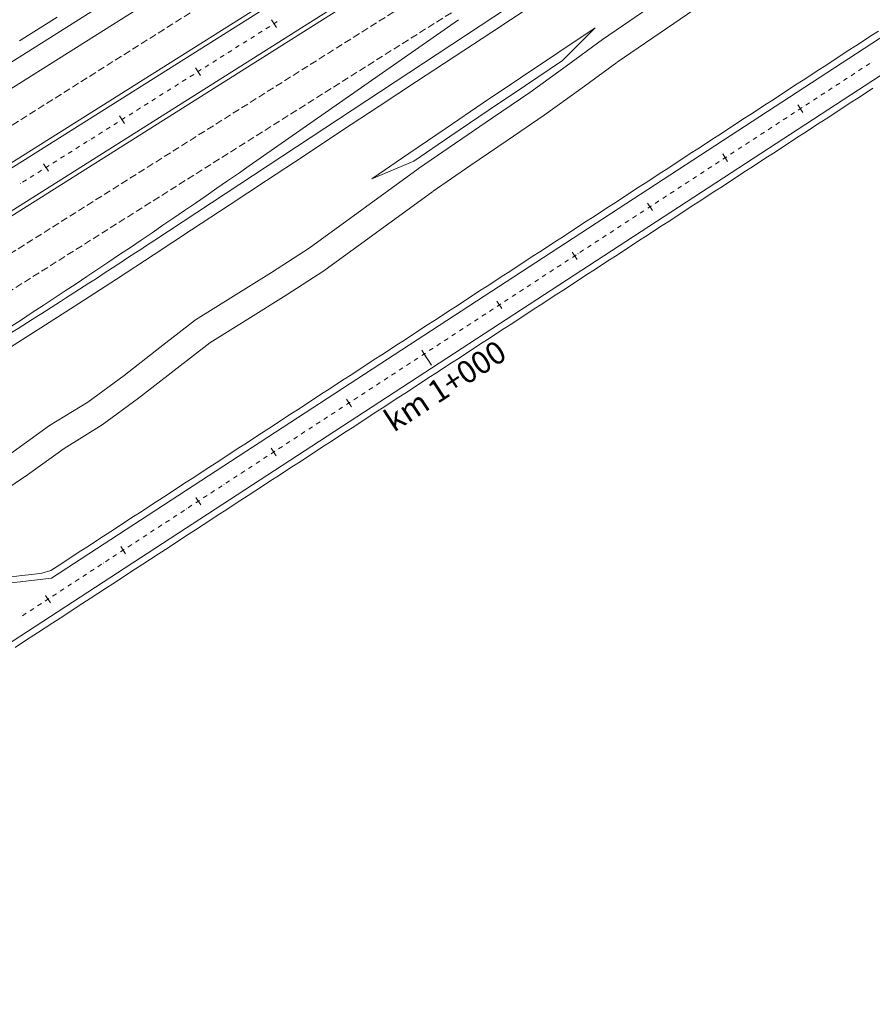
# Model space of a CAD drawing. Units: millimetres. Extents: x 7564860 to 7576460, y 5892663 to 5901870.
# Drawn here: x 7571988 to 7572083, y 5900794 to 5900904 of the extents above; entities that cross this region are included whole.
import ezdxf

# ---------------------------------------------------------------- set-up
doc = ezdxf.new("R2010")
doc.units = ezdxf.units.MM
doc.linetypes.add('( Dashdot )', pattern=[1.001, 0.5, -0.25, 0.001, -0.25])
doc.linetypes.add('DGN Style 3', pattern=[1.130526, 0.807518, -0.323007])
for name, color, linetype, lineweight in [('DR_Droga_techn', 251, 'Continuous', 13), ('DR_krawedz_jezdni', 7, 'Continuous', 13), ('DR_opaska', 30, 'Continuous', 13), ('DR_oś', 7, '( Dashdot )', 13), ('DR_pikietaż', 7, 'Continuous', 0), ('DR_pobocza', 46, 'Continuous', 30), ('DR_półka', 7, 'Continuous', 0), ('pikietaż', 7, 'Continuous', 0)]:
    doc.layers.add(name, color=color, linetype=linetype, lineweight=lineweight)
doc.styles.add('Style-Arial Black', font='txt')

msp = doc.modelspace()

# ---------------------------------------------------------------- linework, layer by layer
at = {"layer": 'DR_Droga_techn', "color": 252, "linetype": 'Continuous', "lineweight": 0, "true_color": 0x939598, "flags": 128}
for points in [[(7572052.767943, 5900901.554549), (7572069.273, 5900912.876)], [(7572054.373915, 5900899.020604), (7572070.874, 5900910.338)], [(7572032.252149, 5900887.167959), (7572032.276, 5900887.182), (7572036.4, 5900890.015), (7572040.529, 5900892.842), (7572044.66, 5900895.664), (7572048.726, 5900898.59), (7572052.768, 5900901.555)], [(7572033.888928, 5900884.653879), (7572038.001, 5900887.478), (7572042.13, 5900890.305), (7572046.261, 5900893.127), (7572050.327, 5900896.053), (7572054.369, 5900899.017)], [(7571969.070347, 5900843.554301), (7571970.554, 5900844.454), (7571974.707, 5900847.242), (7571978.856, 5900850.037), (7571983.002, 5900852.835), (7571987.15, 5900855.631), (7571991.213, 5900858.563), (7571995.471, 5900861.184), (7571999.502, 5900864.164), (7572003.471, 5900867.245), (7572007.438, 5900870.327), (7572011.68, 5900872.975), (7572015.926, 5900875.615), (7572020.118, 5900878.341), (7572032.252149, 5900887.167959)], [(7571970.669331, 5900841.016079), (7571972.155, 5900841.917), (7571976.308, 5900844.705), (7571980.456, 5900847.5), (7571984.603, 5900850.298), (7571988.751, 5900853.094), (7571992.813, 5900856.025), (7571997.072, 5900858.646), (7572001.103, 5900861.627), (7572005.072, 5900864.708), (7572009.039, 5900867.79), (7572013.28, 5900870.437), (7572017.527, 5900873.078), (7572021.719, 5900875.804), (7572033.879776, 5900884.647224)]]:
    msp.add_lwpolyline(points, dxfattribs=at)
at = {"layer": 'DR_krawedz_jezdni', "color": 252, "linetype": 'Continuous', "lineweight": 0, "true_color": 0x939598}
msp.add_line((7571683.435776, 5900707.575746), (7572128.187311, 5900988.166088), dxfattribs=at)
at = {"layer": 'DR_krawedz_jezdni', "color": 252, "lineweight": 0, "true_color": 0x939598}
for p, q in [((7571401.948497, 5900518.163763), (7572133.523089, 5900979.708578)), ((7571404.082809, 5900514.780759), (7572135.6574, 5900976.325574)), ((7572002.913117, 5900879.217243), (7572048.847493, 5900909.497651))]:
    msp.add_line(p, q, dxfattribs=at)
at = {"layer": 'DR_krawedz_jezdni', "color": 252, "lineweight": 0, "true_color": 0x939598, "flags": 128}
for points in [[(7571802.76853, 5900718.569048), (7571963.759916, 5900823.547121), (7571966.014496, 5900827.413883), (7571986.959838, 5900841.062788), (7571991.402351, 5900841.571996), (7572113.441903, 5900921.150645, -0.0052104699), (7572148.623444, 5900943.572564), (7572180.219453, 5900963.249393), (7572182.517494, 5900967.085929), (7572203.734224, 5900980.309028), (7572208.191805, 5900980.669543), (7572390.06638, 5901093.934323)], [(7572247.818183, 5900265.710935), (7572247.81686, 5900265.709784, -0.3374942193), (7572235.723097, 5900264.922725), (7572042.341737, 5900393.283114), (7572040.115139, 5900397.161549), (7572019.286059, 5900410.987229), (7572014.821416, 5900411.550227), (7571999.617412, 5900421.645677), (7571997.362048, 5900425.539689), (7571976.532968, 5900439.36537), (7571972.068325, 5900439.928367), (7571816.505245, 5900543.186187), (7571804.176204, 5900551.729884, -0.5391076703), (7571804.844121, 5900715.385981), (7571817.242487, 5900723.82876), (7572115.353632, 5900918.218872, -0.0052104699), (7572150.473659, 5900940.601587), (7572391.916595, 5901090.963346)]]:
    msp.add_lwpolyline(points, format="xyb", dxfattribs=at)
at = {"layer": 'DR_krawedz_jezdni', "color": 252, "lineweight": 0, "true_color": 0x939598}
msp.add_arc((7571452.530341, 5901714.129694), 1000, 302.247514057, 303.393276912, dxfattribs=at)
at = {"layer": 'DR_opaska', "color": 252, "linetype": 'Continuous', "lineweight": 0, "true_color": 0x939598}
for p, q in [((7571733.398877, 5900736.141131), (7572129.521255, 5900986.051711)), ((7572013.419994, 5900887.486119), (7572036.739883, 5900903.766028))]:
    msp.add_line(p, q, dxfattribs=at)
at = {"layer": 'DR_opaska', "color": 252, "linetype": 'DGN Style 3', "lineweight": 0, "true_color": 0x939598}
for p, q in [((7570919.994817, 5900218.832396), (7572131.388778, 5900983.091582)), ((7570926.397751, 5900208.683385), (7572137.791712, 5900972.942571)), ((7571840.19534, 5900781.052962), (7572075.67419, 5900929.614767))]:
    msp.add_line(p, q, dxfattribs=at)
at = {"layer": 'DR_opaska', "color": 252, "lineweight": 0, "true_color": 0x939598}
for p, q in [((7570921.86234, 5900215.872268), (7572133.2563, 5900980.131454)), ((7570924.530229, 5900211.643513), (7572135.924189, 5900975.902699))]:
    msp.add_line(p, q, dxfattribs=at)
at = {"layer": 'DR_opaska', "color": 252, "linetype": 'Continuous', "lineweight": 0, "true_color": 0x939598, "extrusion": (0, 0, -1)}
msp.add_arc((-7571440.99676, 5901707.444436), 1000, 235.080621344, 237.752485943, dxfattribs=at)
at = {"layer": 'DR_oś', "color": 252, "linetype": 'Continuous', "lineweight": 0, "true_color": 0x939598}
for p, q in [((7572016.769667, 5900903.684975), (7572016.770512, 5900903.685509)), ((7572014.44216, 5900902.216569), (7572014.865035, 5900902.483358)), ((7572015.076473, 5900902.616752), (7572015.077319, 5900902.617286)), ((7572015.288757, 5900902.75068), (7572015.711632, 5900903.017469)), ((7572015.92307, 5900903.150864), (7572015.923916, 5900903.151397)), ((7572016.135353, 5900903.284792), (7572016.558229, 5900903.551581)), ((7572012.748967, 5900901.148346), (7572013.171842, 5900901.415135)), ((7572013.38328, 5900901.54853), (7572013.384126, 5900901.549063)), ((7572013.595563, 5900901.682458), (7572014.018439, 5900901.949247)), ((7572014.229877, 5900902.082641), (7572014.230722, 5900902.083175)), ((7572011.055773, 5900900.080123), (7572011.478649, 5900900.346912)), ((7572011.690086, 5900900.480307), (7572011.690932, 5900900.48084)), ((7572011.90237, 5900900.614235), (7572012.325245, 5900900.881024)), ((7572012.536683, 5900901.014418), (7572012.537529, 5900901.014952)), ((7572009.36258, 5900899.011901), (7572009.785455, 5900899.27869)), ((7572009.996893, 5900899.412084), (7572009.997739, 5900899.412618)), ((7572010.209176, 5900899.546012), (7572010.632052, 5900899.812801)), ((7572010.84349, 5900899.946195), (7572010.844335, 5900899.946729)), ((7572007.669386, 5900897.943678), (7572008.092262, 5900898.210467)), ((7572008.303699, 5900898.343861), (7572008.304545, 5900898.344395)), ((7572008.515983, 5900898.477789), (7572008.938858, 5900898.744578)), ((7572009.150296, 5900898.877973), (7572009.151142, 5900898.878506)), ((7572081.263615, 5900898.078885), (7572081.68244, 5900898.351989)), ((7572081.891852, 5900898.488541), (7572081.89269, 5900898.489088)), ((7572082.102102, 5900898.62564), (7572082.520927, 5900898.898744)), ((7572082.730339, 5900899.035296), (7572082.731177, 5900899.035842)), ((7572005.976193, 5900896.875455), (7572006.399068, 5900897.142244)), ((7572006.610506, 5900897.275638), (7572006.611352, 5900897.276172)), ((7572006.82279, 5900897.409566), (7572007.245665, 5900897.676355)), ((7572007.457103, 5900897.80975), (7572007.457948, 5900897.810283)), ((7572079.586641, 5900896.985376), (7572080.005466, 5900897.25848)), ((7572080.214878, 5900897.395032), (7572080.215716, 5900897.395579)), ((7572080.425128, 5900897.532131), (7572080.843953, 5900897.805235)), ((7572081.053365, 5900897.941787), (7572081.054203, 5900897.942333)), ((7572004.282999, 5900895.807232), (7572004.705875, 5900896.074021)), ((7572004.917313, 5900896.207416), (7572004.918158, 5900896.207949)), ((7572005.129596, 5900896.341344), (7572005.552472, 5900896.608133)), ((7572005.763909, 5900896.741527), (7572005.764755, 5900896.742061)), ((7572077.909667, 5900895.891867), (7572078.328492, 5900896.164972)), ((7572078.537904, 5900896.301524), (7572078.538742, 5900896.30207)), ((7572078.748154, 5900896.438622), (7572079.166979, 5900896.711726)), ((7572079.376391, 5900896.848278), (7572079.377229, 5900896.848824)), ((7572002.589806, 5900894.739009), (7572003.012681, 5900895.005798)), ((7572003.224119, 5900895.139193), (7572003.224965, 5900895.139726)), ((7572003.436403, 5900895.273121), (7572003.859278, 5900895.53991)), ((7572004.070716, 5900895.673304), (7572004.071562, 5900895.673838)), ((7572076.232693, 5900894.798359), (7572076.651517, 5900895.071463)), ((7572076.86093, 5900895.208015), (7572076.861767, 5900895.208561)), ((7572077.07118, 5900895.345113), (7572077.490005, 5900895.618217)), ((7572077.699417, 5900895.754769), (7572077.700255, 5900895.755315)), ((7572000.896612, 5900893.670787), (7572001.319488, 5900893.937576)), ((7572001.530926, 5900894.07097), (7572001.531771, 5900894.071504)), ((7572001.743209, 5900894.204898), (7572002.166085, 5900894.471687)), ((7572002.377522, 5900894.605081), (7572002.378368, 5900894.605615)), ((7572074.555719, 5900893.70485), (7572074.974543, 5900893.977954)), ((7572075.183956, 5900894.114506), (7572075.184793, 5900894.115052)), ((7572075.394206, 5900894.251604), (7572075.81303, 5900894.524708)), ((7572076.022443, 5900894.66126), (7572076.02328, 5900894.661806)), ((7571999.203419, 5900892.602564), (7571999.626294, 5900892.869353)), ((7571999.837732, 5900893.002747), (7571999.838578, 5900893.003281)), ((7572000.050016, 5900893.136675), (7572000.472891, 5900893.403464)), ((7572000.684329, 5900893.536859), (7572000.685175, 5900893.537392)), ((7572072.878744, 5900892.611341), (7572073.297569, 5900892.884445)), ((7572073.506982, 5900893.020997), (7572073.507819, 5900893.021543)), ((7572073.717232, 5900893.158095), (7572074.136056, 5900893.431199)), ((7572074.345469, 5900893.567751), (7572074.346306, 5900893.568298)), ((7571997.510226, 5900891.534341), (7571997.933101, 5900891.80113)), ((7571998.144539, 5900891.934524), (7571998.145385, 5900891.935058)), ((7571998.356822, 5900892.068452), (7571998.779698, 5900892.335241)), ((7571998.991136, 5900892.468636), (7571998.991981, 5900892.469169)), ((7572071.20177, 5900891.517832), (7572071.620595, 5900891.790936)), ((7572071.830007, 5900891.927488), (7572071.830845, 5900891.928034)), ((7572072.040257, 5900892.064586), (7572072.459082, 5900892.33769)), ((7572072.668494, 5900892.474242), (7572072.669332, 5900892.474789)), ((7571995.817032, 5900890.466118), (7571996.239908, 5900890.732907)), ((7571996.451345, 5900890.866302), (7571996.452191, 5900890.866835)), ((7571996.663629, 5900891.00023), (7571997.086504, 5900891.267019)), ((7571997.297942, 5900891.400413), (7571997.298788, 5900891.400947)), ((7572069.524796, 5900890.424323), (7572069.943621, 5900890.697427)), ((7572070.153033, 5900890.833979), (7572070.153871, 5900890.834525)), ((7572070.363283, 5900890.971077), (7572070.782108, 5900891.244181)), ((7572070.99152, 5900891.380734), (7572070.992358, 5900891.38128)), ((7571994.123839, 5900889.397895), (7571994.546714, 5900889.664684)), ((7571994.758152, 5900889.798079), (7571994.758998, 5900889.798612)), ((7571994.970435, 5900889.932007), (7571995.393311, 5900890.198796)), ((7571995.604749, 5900890.33219), (7571995.605594, 5900890.332724)), ((7572067.847822, 5900889.330814), (7572068.266647, 5900889.603918)), ((7572068.476059, 5900889.74047), (7572068.476897, 5900889.741016)), ((7572068.686309, 5900889.877568), (7572069.105134, 5900890.150673)), ((7572069.314546, 5900890.287225), (7572069.315384, 5900890.287771)), ((7571992.430645, 5900888.329673), (7571992.853521, 5900888.596462)), ((7571993.064958, 5900888.729856), (7571993.065804, 5900888.73039)), ((7571993.277242, 5900888.863784), (7571993.700117, 5900889.130573)), ((7571993.911555, 5900889.263967), (7571993.912401, 5900889.264501)), ((7572066.170848, 5900888.237305), (7572066.589673, 5900888.510409)), ((7572066.799085, 5900888.646961), (7572066.799923, 5900888.647507)), ((7572067.009335, 5900888.78406), (7572067.42816, 5900889.057164)), ((7572067.637572, 5900889.193716), (7572067.63841, 5900889.194262)), ((7571990.525168, 5900887.127522), (7571990.526014, 5900887.128055)), ((7571990.737452, 5900887.26145), (7571991.160327, 5900887.528239)), ((7571991.371765, 5900887.661633), (7571991.372611, 5900887.662167)), ((7571991.584049, 5900887.795561), (7571992.006924, 5900888.06235)), ((7571992.218362, 5900888.195745), (7571992.219207, 5900888.196278)), ((7572064.493874, 5900887.143796), (7572064.912698, 5900887.4169)), ((7572065.122111, 5900887.553452), (7572065.122948, 5900887.553999)), ((7572065.332361, 5900887.690551), (7572065.751186, 5900887.963655)), ((7572065.960598, 5900888.100207), (7572065.961436, 5900888.100753)), ((7571988.831975, 5900886.059299), (7571988.832821, 5900886.059833)), ((7571989.044258, 5900886.193227), (7571989.467134, 5900886.460016)), ((7571989.678572, 5900886.59341), (7571989.679417, 5900886.593944)), ((7571989.890855, 5900886.727338), (7571990.313731, 5900886.994127)), ((7572062.8169, 5900886.050287), (7572063.235724, 5900886.323391)), ((7572063.445137, 5900886.459943), (7572063.445974, 5900886.46049)), ((7572063.655387, 5900886.597042), (7572064.074211, 5900886.870146)), ((7572064.283624, 5900887.006698), (7572064.284461, 5900887.007244)), ((7571987.985378, 5900885.525188), (7571987.986224, 5900885.525721)), ((7571988.197662, 5900885.659116), (7571988.620537, 5900885.925905)), ((7572061.139925, 5900884.956778), (7572061.55875, 5900885.229883)), ((7572061.768163, 5900885.366435), (7572061.769, 5900885.366981)), ((7572061.978413, 5900885.503533), (7572062.397237, 5900885.776637)), ((7572062.60665, 5900885.913189), (7572062.607487, 5900885.913735)), ((7572059.462951, 5900883.863269), (7572059.881776, 5900884.136374)), ((7572060.091188, 5900884.272926), (7572060.092026, 5900884.273472)), ((7572060.301438, 5900884.410024), (7572060.720263, 5900884.683128)), ((7572060.929675, 5900884.81968), (7572060.930513, 5900884.820226)), ((7572057.785977, 5900882.769761), (7572058.204802, 5900883.042865)), ((7572058.414214, 5900883.179417), (7572058.415052, 5900883.179963)), ((7572058.624464, 5900883.316515), (7572059.043289, 5900883.589619)), ((7572059.252701, 5900883.726171), (7572059.253539, 5900883.726717)), ((7572056.109003, 5900881.676252), (7572056.527828, 5900881.949356)), ((7572056.73724, 5900882.085908), (7572056.738078, 5900882.086454)), ((7572056.94749, 5900882.223006), (7572057.366315, 5900882.49611)), ((7572057.575727, 5900882.632662), (7572057.576565, 5900882.633209)), ((7572054.432029, 5900880.582743), (7572054.850854, 5900880.855847)), ((7572055.060266, 5900880.992399), (7572055.061104, 5900880.992945)), ((7572055.270516, 5900881.129497), (7572055.689341, 5900881.402601)), ((7572055.898753, 5900881.539153), (7572055.899591, 5900881.5397)), ((7572052.755055, 5900879.489234), (7572053.173879, 5900879.762338)), ((7572053.383292, 5900879.89889), (7572053.384129, 5900879.899436)), ((7572053.593542, 5900880.035988), (7572054.012367, 5900880.309092)), ((7572054.221779, 5900880.445645), (7572054.222617, 5900880.446191)), ((7572051.078081, 5900878.395725), (7572051.496905, 5900878.668829)), ((7572051.706318, 5900878.805381), (7572051.707155, 5900878.805927)), ((7572051.916568, 5900878.942479), (7572052.335392, 5900879.215584)), ((7572052.544805, 5900879.352136), (7572052.545642, 5900879.352682)), ((7572049.401106, 5900877.302216), (7572049.819931, 5900877.57532)), ((7572050.029344, 5900877.711872), (7572050.030181, 5900877.712418)), ((7572050.239594, 5900877.848971), (7572050.658418, 5900878.122075)), ((7572050.867831, 5900878.258627), (7572050.868668, 5900878.259173)), ((7572047.724132, 5900876.208707), (7572048.142957, 5900876.481811)), ((7572048.352369, 5900876.618363), (7572048.353207, 5900876.61891)), ((7572048.562619, 5900876.755462), (7572048.981444, 5900877.028566)), ((7572049.190856, 5900877.165118), (7572049.191694, 5900877.165664)), ((7572046.047158, 5900875.115198), (7572046.465983, 5900875.388302)), ((7572046.675395, 5900875.524854), (7572046.676233, 5900875.525401)), ((7572046.885645, 5900875.661953), (7572047.30447, 5900875.935057)), ((7572047.513882, 5900876.071609), (7572047.51472, 5900876.072155)), ((7572044.370184, 5900874.021689), (7572044.789009, 5900874.294793)), ((7572044.998421, 5900874.431346), (7572044.999259, 5900874.431892)), ((7572045.208671, 5900874.568444), (7572045.627496, 5900874.841548)), ((7572045.836908, 5900874.9781), (7572045.837746, 5900874.978646)), ((7572042.69321, 5900872.92818), (7572043.112035, 5900873.201285)), ((7572043.321447, 5900873.337837), (7572043.322285, 5900873.338383)), ((7572043.531697, 5900873.474935), (7572043.950522, 5900873.748039)), ((7572044.159934, 5900873.884591), (7572044.160772, 5900873.885137)), ((7572041.016236, 5900871.834672), (7572041.43506, 5900872.107776)), ((7572041.644473, 5900872.244328), (7572041.64531, 5900872.244874)), ((7572041.854723, 5900872.381426), (7572042.273548, 5900872.65453)), ((7572042.48296, 5900872.791082), (7572042.483798, 5900872.791628)), ((7572039.339262, 5900870.741163), (7572039.758086, 5900871.014267)), ((7572039.967499, 5900871.150819), (7572039.968336, 5900871.151365)), ((7572040.177749, 5900871.287917), (7572040.596573, 5900871.561021)), ((7572040.805986, 5900871.697573), (7572040.806823, 5900871.69812)), ((7572037.662287, 5900869.647654), (7572038.081112, 5900869.920758)), ((7572038.290525, 5900870.05731), (7572038.291362, 5900870.057856)), ((7572038.500775, 5900870.194408), (7572038.919599, 5900870.467512)), ((7572039.129012, 5900870.604064), (7572039.129849, 5900870.604611)), ((7572035.985313, 5900868.554145), (7572036.404138, 5900868.827249)), ((7572036.61355, 5900868.963801), (7572036.614388, 5900868.964347)), ((7572036.8238, 5900869.100899), (7572037.242625, 5900869.374003)), ((7572037.452037, 5900869.510555), (7572037.452875, 5900869.511102)), ((7572034.308339, 5900867.460636), (7572034.727164, 5900867.73374)), ((7572034.936576, 5900867.870292), (7572034.937414, 5900867.870838)), ((7572035.146826, 5900868.00739), (7572035.565651, 5900868.280495)), ((7572035.775063, 5900868.417047), (7572035.775901, 5900868.417593)), ((7572032.631365, 5900866.367127), (7572033.05019, 5900866.640231)), ((7572033.259602, 5900866.776783), (7572033.26044, 5900866.777329)), ((7572033.469852, 5900866.913882), (7572033.888677, 5900867.186986)), ((7572034.098089, 5900867.323538), (7572034.098927, 5900867.324084)), ((7572030.954391, 5900865.273618), (7572031.373216, 5900865.546722)), ((7572031.582628, 5900865.683274), (7572031.583466, 5900865.683821)), ((7572031.792878, 5900865.820373), (7572032.211703, 5900866.093477)), ((7572032.421115, 5900866.230029), (7572032.421953, 5900866.230575)), ((7572029.277417, 5900864.180109), (7572029.696241, 5900864.453213)), ((7572029.905654, 5900864.589765), (7572029.906491, 5900864.590312)), ((7572030.115904, 5900864.726864), (7572030.534729, 5900864.999968)), ((7572030.744141, 5900865.13652), (7572030.744979, 5900865.137066)), ((7572027.600443, 5900863.0866), (7572028.019267, 5900863.359704)), ((7572028.22868, 5900863.496257), (7572028.229517, 5900863.496803)), ((7572028.43893, 5900863.633355), (7572028.857754, 5900863.906459)), ((7572029.067167, 5900864.043011), (7572029.068004, 5900864.043557)), ((7572025.923468, 5900861.993091), (7572026.342293, 5900862.266196)), ((7572026.551706, 5900862.402748), (7572026.552543, 5900862.403294)), ((7572026.761956, 5900862.539846), (7572027.18078, 5900862.81295)), ((7572027.390193, 5900862.949502), (7572027.39103, 5900862.950048)), ((7572024.246494, 5900860.899583), (7572024.665319, 5900861.172687)), ((7572024.874731, 5900861.309239), (7572024.875569, 5900861.309785)), ((7572025.084981, 5900861.446337), (7572025.503806, 5900861.719441)), ((7572025.713218, 5900861.855993), (7572025.714056, 5900861.856539)), ((7572022.56952, 5900859.806074), (7572022.988345, 5900860.079178)), ((7572023.197757, 5900860.21573), (7572023.198595, 5900860.216276)), ((7572023.408007, 5900860.352828), (7572023.826832, 5900860.625932)), ((7572024.036244, 5900860.762484), (7572024.037082, 5900860.76303)), ((7572020.892546, 5900858.712565), (7572021.311371, 5900858.985669)), ((7572021.520783, 5900859.122221), (7572021.521621, 5900859.122767)), ((7572021.731033, 5900859.259319), (7572022.149858, 5900859.532423)), ((7572022.35927, 5900859.668975), (7572022.360108, 5900859.669522)), ((7572019.215572, 5900857.619056), (7572019.634397, 5900857.89216)), ((7572019.843809, 5900858.028712), (7572019.844647, 5900858.029258)), ((7572020.054059, 5900858.16581), (7572020.472884, 5900858.438914)), ((7572020.682296, 5900858.575466), (7572020.683134, 5900858.576013)), ((7572017.538598, 5900856.525547), (7572017.957422, 5900856.798651)), ((7572018.166835, 5900856.935203), (7572018.167672, 5900856.935749)), ((7572018.377085, 5900857.072301), (7572018.79591, 5900857.345406)), ((7572019.005322, 5900857.481958), (7572019.00616, 5900857.482504)), ((7572015.861624, 5900855.432038), (7572016.280448, 5900855.705142)), ((7572016.489861, 5900855.841694), (7572016.490698, 5900855.84224)), ((7572016.700111, 5900855.978792), (7572017.118935, 5900856.251897)), ((7572017.328348, 5900856.388449), (7572017.329185, 5900856.388995)), ((7572014.184649, 5900854.338529), (7572014.603474, 5900854.611633)), ((7572014.812887, 5900854.748185), (7572014.813724, 5900854.748732)), ((7572015.023137, 5900854.885284), (7572015.441961, 5900855.158388)), ((7572015.651374, 5900855.29494), (7572015.652211, 5900855.295486)), ((7572012.507675, 5900853.24502), (7572012.9265, 5900853.518124)), ((7572013.135912, 5900853.654676), (7572013.13675, 5900853.655223)), ((7572013.346162, 5900853.791775), (7572013.764987, 5900854.064879)), ((7572013.974399, 5900854.201431), (7572013.975237, 5900854.201977)), ((7572010.830701, 5900852.151511), (7572011.249526, 5900852.424615)), ((7572011.458938, 5900852.561168), (7572011.459776, 5900852.561714)), ((7572011.669188, 5900852.698266), (7572012.088013, 5900852.97137)), ((7572012.297425, 5900853.107922), (7572012.298263, 5900853.108468)), ((7572009.153727, 5900851.058002), (7572009.572552, 5900851.331107)), ((7572009.781964, 5900851.467659), (7572009.782802, 5900851.468205)), ((7572009.992214, 5900851.604757), (7572010.411039, 5900851.877861)), ((7572010.620451, 5900852.014413), (7572010.621289, 5900852.014959)), ((7572007.476753, 5900849.964494), (7572007.895578, 5900850.237598)), ((7572008.10499, 5900850.37415), (7572008.105828, 5900850.374696)), ((7572008.31524, 5900850.511248), (7572008.734065, 5900850.784352)), ((7572008.943477, 5900850.920904), (7572008.944315, 5900850.92145)), ((7572005.589529, 5900848.733886), (7572005.590366, 5900848.734433)), ((7572005.799779, 5900848.870985), (7572006.218603, 5900849.144089)), ((7572006.428016, 5900849.280641), (7572006.428853, 5900849.281187)), ((7572006.638266, 5900849.417739), (7572007.057091, 5900849.690843)), ((7572007.266503, 5900849.827395), (7572007.267341, 5900849.827941)), ((7572003.912555, 5900847.640377), (7572003.913392, 5900847.640924)), ((7572004.122805, 5900847.777476), (7572004.541629, 5900848.05058)), ((7572004.751042, 5900848.187132), (7572004.751879, 5900848.187678)), ((7572004.961292, 5900848.32423), (7572005.380116, 5900848.597334)), ((7572002.23558, 5900846.546869), (7572002.236418, 5900846.547415)), ((7572002.44583, 5900846.683967), (7572002.864655, 5900846.957071)), ((7572003.074068, 5900847.093623), (7572003.074905, 5900847.094169)), ((7572003.284318, 5900847.230721), (7572003.703142, 5900847.503825)), ((7572000.558606, 5900845.45336), (7572000.559444, 5900845.453906)), ((7572000.768856, 5900845.590458), (7572001.187681, 5900845.863562)), ((7572001.397093, 5900846.000114), (7572001.397931, 5900846.00066)), ((7572001.607343, 5900846.137212), (7572002.026168, 5900846.410316)), ((7571998.881632, 5900844.359851), (7571998.88247, 5900844.360397)), ((7571999.091882, 5900844.496949), (7571999.510707, 5900844.770053)), ((7571999.720119, 5900844.906605), (7571999.720957, 5900844.907151)), ((7571999.930369, 5900845.043703), (7572000.349194, 5900845.316808)), ((7571997.204658, 5900843.266342), (7571997.205496, 5900843.266888)), ((7571997.414908, 5900843.40344), (7571997.833733, 5900843.676544)), ((7571998.043145, 5900843.813096), (7571998.043983, 5900843.813643)), ((7571998.253395, 5900843.950195), (7571998.67222, 5900844.223299)), ((7571995.527684, 5900842.172833), (7571995.528522, 5900842.173379)), ((7571995.737934, 5900842.309931), (7571996.156759, 5900842.583035)), ((7571996.366171, 5900842.719587), (7571996.367009, 5900842.720134)), ((7571996.576421, 5900842.856686), (7571996.995246, 5900843.12979)), ((7571993.85071, 5900841.079324), (7571993.851547, 5900841.07987)), ((7571994.06096, 5900841.216422), (7571994.479784, 5900841.489526)), ((7571994.689197, 5900841.626078), (7571994.690034, 5900841.626625)), ((7571994.899447, 5900841.763177), (7571995.318272, 5900842.036281)), ((7571992.173736, 5900839.985815), (7571992.174573, 5900839.986361)), ((7571992.383986, 5900840.122913), (7571992.80281, 5900840.396018)), ((7571993.012223, 5900840.53257), (7571993.01306, 5900840.533116)), ((7571993.222473, 5900840.669668), (7571993.641297, 5900840.942772)), ((7571990.496761, 5900838.892306), (7571990.497599, 5900838.892852)), ((7571990.707011, 5900839.029405), (7571991.125836, 5900839.302509)), ((7571991.335249, 5900839.439061), (7571991.336086, 5900839.439607)), ((7571991.545499, 5900839.576159), (7571991.964323, 5900839.849263)), ((7571988.819787, 5900837.798797), (7571988.820625, 5900837.799344)), ((7571989.030037, 5900837.935896), (7571989.448862, 5900838.209)), ((7571989.658274, 5900838.345552), (7571989.659112, 5900838.346098)), ((7571989.868524, 5900838.48265), (7571990.287349, 5900838.755754)), ((7571987.9813, 5900837.252043), (7571987.982138, 5900837.252589)), ((7571988.19155, 5900837.389141), (7571988.610375, 5900837.662245))]:
    msp.add_line(p, q, dxfattribs=at)
at = {"layer": 'DR_pikietaż', "color": 252, "lineweight": 0, "true_color": 0x939598, "flags": 128}
for points in [[(7572015.91832, 5900903.739057), (7572016.451897, 5900902.893306)], [(7572007.46081, 5900898.403279), (7572007.994388, 5900897.557528)], [(7572074.514946, 5900894.275171), (7572075.061155, 5900893.437522)], [(7571999.0033, 5900893.0675), (7571999.536878, 5900892.221749)], [(7572066.138452, 5900888.813089), (7572066.68466, 5900887.97544)], [(7571990.54579, 5900887.731722), (7571991.079368, 5900886.885971)], [(7572057.761958, 5900883.351007), (7572058.308166, 5900882.513357)], [(7572049.385464, 5900877.888924), (7572049.931672, 5900877.051275)], [(7572041.00897, 5900872.426842), (7572041.555178, 5900871.589192)], [(7572032.632475, 5900866.964759), (7572033.178684, 5900866.12711)], [(7572024.255981, 5900861.502677), (7572024.802189, 5900860.665028)], [(7572015.879487, 5900856.040594), (7572016.425695, 5900855.202945)], [(7572007.502993, 5900850.578512), (7572008.049201, 5900849.740863)], [(7571999.126498, 5900845.11643), (7571999.672707, 5900844.27878)], [(7571990.750004, 5900839.654347), (7571991.296212, 5900838.816698)]]:
    msp.add_lwpolyline(points, dxfattribs=at)
at = {"layer": 'DR_pobocza', "color": 8, "linetype": 'Continuous', "lineweight": 0, "flags": 128}
for points in [[(7571986.023266, 5900866.788065), (7571990.247587, 5900869.462983), (7571994.458811, 5900872.158659), (7571998.656711, 5900874.875455), (7572002.841285, 5900877.613373), (7572007.016919, 5900880.365462), (7572011.192316, 5900883.117926), (7572015.367713, 5900885.87039), (7572019.54311, 5900888.622855), (7572023.718507, 5900891.375319), (7572027.893904, 5900894.127783), (7572032.069302, 5900896.880247), (7572036.244699, 5900899.632711), (7572040.420096, 5900902.385176), (7572044.595493, 5900905.13764)], [(7571987.838034, 5900901.394374), (7571992.066788, 5900904.062263)]]:
    msp.add_lwpolyline(points, dxfattribs=at)
at = {"layer": 'DR_pobocza', "color": 8, "lineweight": 0, "flags": 128}
for points in [[(7571987.00064, 5900841.742658), (7571988.111435, 5900841.869979), (7571989.222229, 5900841.997299), (7571990.333024, 5900842.12462), (7571991.332887, 5900842.422063), (7571992.170536, 5900842.968271), (7571993.008185, 5900843.514479), (7571993.845835, 5900844.060687), (7571994.683484, 5900844.606896), (7571995.521134, 5900845.153104), (7571996.358783, 5900845.699312), (7571997.196433, 5900846.24552), (7571998.034082, 5900846.791728), (7571998.871731, 5900847.337937), (7571999.709381, 5900847.884145), (7572000.54703, 5900848.430353), (7572001.38468, 5900848.976561), (7572002.222329, 5900849.52277), (7572003.059978, 5900850.068978), (7572003.897628, 5900850.615186), (7572004.735277, 5900851.161394), (7572005.572927, 5900851.707603), (7572006.410576, 5900852.253811), (7572007.248226, 5900852.800019), (7572008.085875, 5900853.346227), (7572008.923524, 5900853.892436), (7572009.761174, 5900854.438644), (7572010.598823, 5900854.984852), (7572011.436473, 5900855.53106), (7572012.274122, 5900856.077269), (7572013.111772, 5900856.623477), (7572013.949421, 5900857.169685), (7572014.78707, 5900857.715893), (7572015.62472, 5900858.262102), (7572016.462369, 5900858.80831), (7572017.300019, 5900859.354518), (7572018.137668, 5900859.900726), (7572018.975318, 5900860.446935), (7572019.812967, 5900860.993143), (7572020.650616, 5900861.539351), (7572021.488266, 5900862.085559), (7572022.325915, 5900862.631768), (7572023.163565, 5900863.177976), (7572024.001214, 5900863.724184), (7572024.838863, 5900864.270392), (7572025.676513, 5900864.8166), (7572026.514162, 5900865.362809), (7572027.351812, 5900865.909017), (7572028.189461, 5900866.455225), (7572029.027111, 5900867.001433), (7572029.86476, 5900867.547642), (7572030.702409, 5900868.09385), (7572031.540059, 5900868.640058), (7572032.377708, 5900869.186266), (7572033.215358, 5900869.732475), (7572034.053007, 5900870.278683), (7572034.890657, 5900870.824891), (7572035.728306, 5900871.371099), (7572036.565955, 5900871.917308), (7572037.403605, 5900872.463516), (7572038.241254, 5900873.009724), (7572039.078904, 5900873.555932), (7572039.916553, 5900874.102141), (7572040.754203, 5900874.648349), (7572041.591852, 5900875.194557), (7572042.429501, 5900875.740765), (7572043.267151, 5900876.286974), (7572044.1048, 5900876.833182), (7572044.94245, 5900877.37939), (7572045.780099, 5900877.925598), (7572046.617748, 5900878.471807), (7572047.455398, 5900879.018015), (7572048.293047, 5900879.564223), (7572049.130697, 5900880.110431), (7572049.968346, 5900880.65664), (7572050.805996, 5900881.202848), (7572051.643645, 5900881.749056), (7572052.481294, 5900882.295264), (7572053.318944, 5900882.841473), (7572054.156593, 5900883.387681), (7572054.994243, 5900883.933889), (7572055.831892, 5900884.480097), (7572056.669542, 5900885.026305), (7572057.507191, 5900885.572514), (7572058.34484, 5900886.118722), (7572059.18249, 5900886.66493), (7572060.020139, 5900887.211138), (7572060.857789, 5900887.757347), (7572061.695438, 5900888.303555), (7572062.533088, 5900888.849763), (7572063.370737, 5900889.395971), (7572064.208386, 5900889.94218), (7572065.046036, 5900890.488388), (7572065.883685, 5900891.034596), (7572066.721335, 5900891.580804), (7572067.558984, 5900892.127013), (7572068.396633, 5900892.673221), (7572069.234283, 5900893.219429), (7572070.071932, 5900893.765637), (7572070.909582, 5900894.311846), (7572071.747231, 5900894.858054), (7572072.584881, 5900895.404262), (7572073.42253, 5900895.95047), (7572074.260179, 5900896.496679), (7572075.097829, 5900897.042887), (7572075.935478, 5900897.589095), (7572076.773128, 5900898.135303), (7572077.610777, 5900898.681512), (7572078.448427, 5900899.22772), (7572079.286076, 5900899.773928), (7572080.123725, 5900900.320136), (7572080.961375, 5900900.866345), (7572081.799024, 5900901.412553), (7572082.636674, 5900901.958761), (7572083.474323, 5900902.504969)], [(7571987.362732, 5900833.864149), (7571988.200382, 5900834.410358), (7571989.038031, 5900834.956566), (7571989.875681, 5900835.502774), (7571990.71333, 5900836.048982), (7571991.55098, 5900836.595191), (7571992.388629, 5900837.141399), (7571993.226278, 5900837.687607), (7571994.063928, 5900838.233815), (7571994.901577, 5900838.780024), (7571995.739227, 5900839.326232), (7571996.576876, 5900839.87244), (7571997.414525, 5900840.418648), (7571998.252175, 5900840.964857), (7571999.089824, 5900841.511065), (7571999.927474, 5900842.057273), (7572000.765123, 5900842.603481), (7572001.602773, 5900843.14969), (7572002.440422, 5900843.695898), (7572003.278071, 5900844.242106), (7572004.115721, 5900844.788314), (7572004.95337, 5900845.334523), (7572005.79102, 5900845.880731), (7572006.628669, 5900846.426939), (7572007.466319, 5900846.973147), (7572008.303968, 5900847.519356), (7572009.141617, 5900848.065564), (7572009.979267, 5900848.611772), (7572010.816916, 5900849.15798), (7572011.654566, 5900849.704189), (7572012.492215, 5900850.250397), (7572013.329865, 5900850.796605), (7572014.167514, 5900851.342813), (7572015.005163, 5900851.889021), (7572015.842813, 5900852.43523), (7572016.680462, 5900852.981438), (7572017.518112, 5900853.527646), (7572018.355761, 5900854.073854), (7572019.19341, 5900854.620063), (7572020.03106, 5900855.166271), (7572020.868709, 5900855.712479), (7572021.706359, 5900856.258687), (7572022.544008, 5900856.804896), (7572023.381658, 5900857.351104), (7572024.219307, 5900857.897312), (7572025.056956, 5900858.44352), (7572025.894606, 5900858.989729), (7572026.732255, 5900859.535937), (7572027.569905, 5900860.082145), (7572028.407554, 5900860.628353), (7572029.245204, 5900861.174562), (7572030.082853, 5900861.72077), (7572030.920502, 5900862.266978), (7572031.758152, 5900862.813186), (7572032.595801, 5900863.359395), (7572033.433451, 5900863.905603), (7572034.2711, 5900864.451811), (7572035.108749, 5900864.998019), (7572035.946399, 5900865.544228), (7572036.784048, 5900866.090436), (7572037.621698, 5900866.636644), (7572038.459347, 5900867.182852), (7572039.296997, 5900867.729061), (7572040.134646, 5900868.275269), (7572040.972295, 5900868.821477), (7572041.809945, 5900869.367685), (7572042.647594, 5900869.913894), (7572043.485244, 5900870.460102), (7572044.322893, 5900871.00631), (7572045.160543, 5900871.552518), (7572045.998192, 5900872.098726), (7572046.835841, 5900872.644935), (7572047.673491, 5900873.191143), (7572048.51114, 5900873.737351), (7572049.34879, 5900874.283559), (7572050.186439, 5900874.829768), (7572051.024089, 5900875.375976), (7572051.861738, 5900875.922184), (7572052.699387, 5900876.468392), (7572053.537037, 5900877.014601), (7572054.374686, 5900877.560809), (7572055.212336, 5900878.107017), (7572056.049985, 5900878.653225), (7572056.887634, 5900879.199434), (7572057.725284, 5900879.745642), (7572058.562933, 5900880.29185), (7572059.400583, 5900880.838058), (7572060.238232, 5900881.384267), (7572061.075882, 5900881.930475), (7572061.913531, 5900882.476683), (7572062.75118, 5900883.022891), (7572063.58883, 5900883.5691), (7572064.426479, 5900884.115308), (7572065.264129, 5900884.661516), (7572066.101778, 5900885.207724), (7572066.939428, 5900885.753933), (7572067.777077, 5900886.300141), (7572068.614726, 5900886.846349), (7572069.452376, 5900887.392557), (7572070.290025, 5900887.938766), (7572071.127675, 5900888.484974), (7572071.965324, 5900889.031182), (7572072.802974, 5900889.57739), (7572073.640623, 5900890.123598), (7572074.478272, 5900890.669807), (7572075.315922, 5900891.216015), (7572076.153571, 5900891.762223), (7572076.991221, 5900892.308431), (7572077.82887, 5900892.85464), (7572078.666519, 5900893.400848), (7572079.504169, 5900893.947056), (7572080.341818, 5900894.493264), (7572081.179468, 5900895.039473), (7572082.017117, 5900895.585681), (7572082.854767, 5900896.131889)]]:
    msp.add_lwpolyline(points, dxfattribs=at)
at = {"layer": 'DR_półka', "color": 252, "linetype": 'Continuous', "lineweight": 0, "true_color": 0x939598, "flags": 128}
for points in [[(7572027.08, 5900886.047), (7572031.212, 5900888.868), (7572035.349, 5900891.682), (7572039.489, 5900894.49), (7572043.635, 5900897.29), (7572047.784, 5900900.083), (7572051.938, 5900902.87)], [(7572027.091716, 5900886.054999), (7572031.746, 5900888.022), (7572035.882, 5900890.837), (7572040.023, 5900893.644), (7572044.168, 5900896.444), (7572048.318, 5900899.238), (7572051.938251, 5900902.869658)]]:
    msp.add_lwpolyline(points, dxfattribs=at)
at = {"layer": 'pikietaż', "color": 252, "lineweight": 0, "true_color": 0x939598, "flags": 128}
msp.add_lwpolyline([(7572032.905579, 5900866.545935), (7572033.724892, 5900865.289461)], dxfattribs=at)
at = {"layer": 'pikietaż', "color": 252, "linetype": 'Continuous', "lineweight": 0, "ltscale": 1.5, "true_color": 0x939598, "flags": 128}
msp.add_lwpolyline([(7572032.905579, 5900866.545935), (7572033.724892, 5900865.289461)], dxfattribs=at)

# ---------------------------------------------------------------- texts
at = {"layer": 'pikietaż', "color": 252, "lineweight": 0, "true_color": 0x939598, "insert": (7572034.544204, 5900864.032986), "char_height": 2.5, "attachment_point": 2, "rotation": 33.10726945, "line_spacing_factor": 0.6, "style": 'Style-Arial Black'}
msp.add_mtext('km 1+000', dxfattribs=at)

doc.saveas('drawing.dxf')
